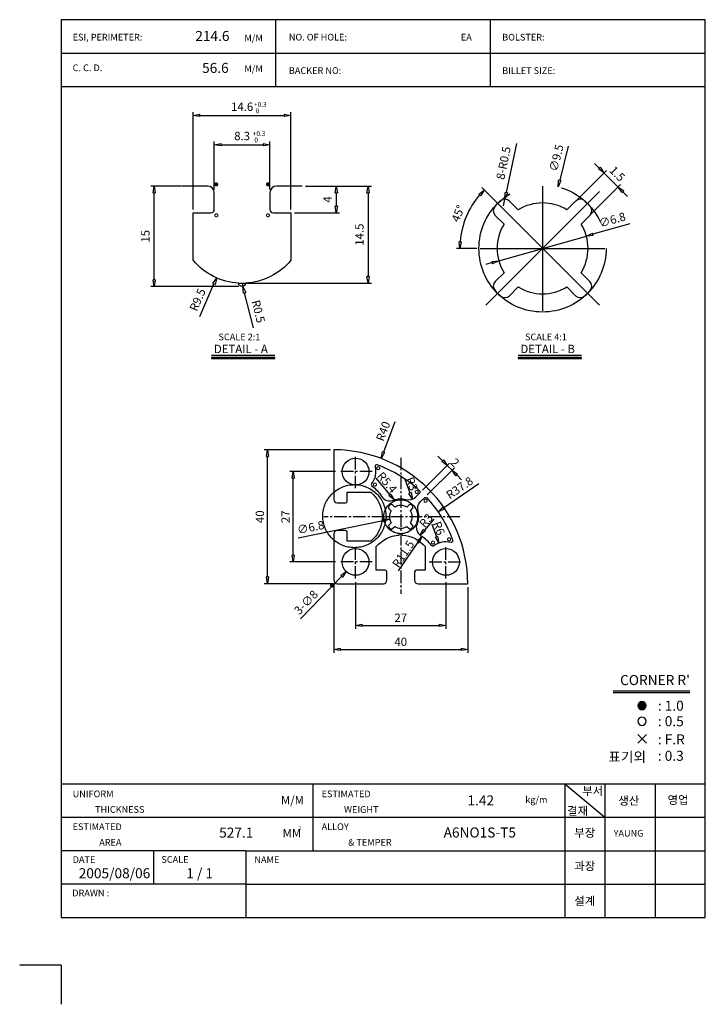
# Model space of a CAD drawing. Units: millimetres. Extents: x -12 to 667, y -26 to 268.
import ezdxf

# ---------------------------------------------------------------- set-up
doc = ezdxf.new("R2010")
doc.units = ezdxf.units.MM
doc.header["$LTSCALE"] = 5
for name, pattern in [('CENTER2', [1.125, 0.75, -0.125, 0.125, -0.125]), ('CENTERX2', [101.6, 63.5, -12.7, 12.7, -12.7]), ('PHANTOM', [2.5, 1.25, -0.25, 0.25, -0.25, 0.25, -0.25]), ('PHANTOM2', [31.75, 15.875, -3.175, 3.175, -3.175, 3.175, -3.175])]:
    doc.linetypes.add(name, pattern=pattern)
doc.layers.add('D', color=2, linetype='Continuous')
doc.layers.add('문자', color=6, linetype='Continuous')
doc.layers.add('가상선', color=4, linetype='PHANTOM', lineweight=18)
doc.styles.add('A1', font='txt')
doc.styles.add('a2', font='romans.shx', dxfattribs={"bigfont": 'whgtxt.shx'})
doc.styles.add('ROMANS', font='romans.shx', dxfattribs={"bigfont": 'whgtxt.shx'})
doc.styles.add('ROMANT', font='romant.shx', dxfattribs={"bigfont": 'ghs.shx'})
doc.styles.get("Standard").update_dxf_attribs({"font": 'txt.shx', "bigfont": 'whgtxt.shx'})
doc.dimstyles.new('S0.25', dxfattribs={"dimtxt": 2.5, "dimasz": 2, "dimexe": 1, "dimexo": 1, "dimgap": 1, "dimtad": 1, "dimlfac": 0.25, "dimdsep": 46, "dimtxsty": 'A1', "dimblk": 'CLOSEDBLANK', "dimcen": 0, "dimclrd": 1, "dimclre": 1, "dimclrt": 2, "dimazin": 2, "dimtfac": 1, "dimtix": 1, "dimtmove": 0, "dimatfit": 3, "dimldrblk": 'CLOSEDBLANK', "dimfxl": 1, "dimarcsym": 0})
doc.dimstyles.new('S0.5', dxfattribs={"dimtxt": 2.5, "dimasz": 2, "dimexe": 1, "dimexo": 1, "dimgap": 1, "dimtad": 1, "dimlfac": 0.5, "dimdsep": 46, "dimtxsty": 'A1', "dimblk": 'CLOSEDBLANK', "dimcen": 0, "dimclrd": 1, "dimclre": 1, "dimclrt": 2, "dimazin": 2, "dimtfac": 1, "dimtix": 1, "dimtmove": 0, "dimatfit": 3, "dimldrblk": 'CLOSEDBLANK', "dimfxl": 1, "dimarcsym": 0})
doc.dimstyles.get("Standard").update_dxf_attribs({"dimscale": 0, "dimtxt": 2.5, "dimasz": 2, "dimexe": 1, "dimexo": 1, "dimgap": 1, "dimtad": 1, "dimdec": 4, "dimdsep": 46, "dimlunit": 6, "dimtxsty": 'A1', "dimblk": 'CLOSEDBLANK', "dimcen": 2.5, "dimclrd": 1, "dimclre": 1, "dimclrt": 2, "dimazin": 2, "dimtfac": 1, "dimtdec": 4, "dimtix": 1, "dimtmove": 0, "dimatfit": 3, "dimldrblk": 'CLOSEDBLANK', "dimfxl": 1, "dimtolj": 1, "dimtzin": 0, "dimarcsym": 0})

# ---------------------------------------------------------------- blocks, each defined once
blk = doc.blocks.new('SIGN')
at = {"layer": '문자', "style": 'ROMANT'}
blk.add_text('YAUNG', height=2, dxfattribs=at).set_placement((-4.57, 8.39))
blk = doc.blocks.new('CORNER')
blk.add_hatch(color=256).paths.add_polyline_path([(6.2, 9.16, 1), (3.7, 9.16, 1)])
for p, q in [((-3.65, 13.62), (19.25, 13.62)), ((-3.65, 13.12), (19.25, 13.12)), ((3.73, 0.49), (6.3, -2.08)), ((6.31, 0.49), (3.73, -2.08))]:
    blk.add_line(p, q)
for points in [[(3.7, 9.16, 1), (6.2, 9.16, 1)], [(3.7, 4.51, 1), (6.2, 4.51, 1)]]:
    blk.add_lwpolyline(points, format="xyb", close=True)
at = {"color": 7, "style": 'A1'}
blk.add_text("CORNER R'", height=3, dxfattribs=at).set_placement((-1.59, 15.3))
at = {"style": 'A1'}
for s, p in [(': 1.0', (9.7, 7.63)), (': 0.5', (9.7, 2.99)), (': F.R', (9.69, -2.42)), ('표기외', (-5.14, -7.65)), (': 0.3', (9.69, -7.32))]:
    blk.add_text(s, height=3, dxfattribs=at).set_placement(p)
blk = doc.blocks.new('_ClosedBlank')
at = {"color": 0, "linetype": 'ByBlock', "lineweight": -2}
for p, q in [((-1, 0.17), (0, 0)), ((-1, 0.17), (-1, -0.17)), ((0, 0), (-1, -0.17))]:
    blk.add_line(p, q, dxfattribs=at)
blk = doc.blocks.new('*D8')
at = {"color": 1, "lineweight": -2}
for p, q in [((169.93, 207.34), (158.86, 204.22)), ((130.76, 196.29), (156.94, 203.67)), ((128.84, 195.75), (126.91, 195.2))]:
    blk.add_line(p, q, dxfattribs=at)
at = {"layer": 'Defpoints', "color": 0}
for p in [(156.94, 203.67), (130.76, 196.29)]:
    blk.add_point(p, dxfattribs=at)
at = {"color": 1, "lineweight": -2, "xscale": 2, "yscale": 2, "zscale": 2}
for p, rotation in [((156.94, 203.67), 195.7521195955083), ((130.76, 196.29), 15.75211959550829)]:
    blk.add_blockref('_ClosedBlank', p, dxfattribs=dict(at, rotation=rotation))
at = {"color": 2, "insert": (164.75, 208.22), "char_height": 2.5, "attachment_point": 5, "rotation": 15.7521, "style": 'a2'}
blk.add_mtext('∅6.8', dxfattribs=at)
blk = doc.blocks.new('*D9')
at = {"color": 1, "lineweight": -2}
for p, q in [((160.78, 223.99), (159.37, 225.4)), ((153.75, 214.13), (162.91, 223.28)), ((166.44, 218.33), (162.2, 222.57)), ((158, 209.89), (167.15, 219.04)), ((167.86, 216.92), (169.27, 215.5))]:
    blk.add_line(p, q, dxfattribs=at)
at = {"layer": 'Defpoints', "color": 0}
for p in [(162.2, 222.57), (153.05, 213.42), (157.29, 209.18)]:
    blk.add_point(p, dxfattribs=at)
at = {"color": 1, "lineweight": -2, "xscale": 2, "yscale": 2, "zscale": 2}
for p, rotation in [((162.2, 222.57), 315.0000000000023), ((166.44, 218.33), 135.0000000000023)]:
    blk.add_blockref('_ClosedBlank', p, dxfattribs=dict(at, rotation=rotation))
at = {"color": 2, "insert": (165.94, 222.07), "char_height": 2.5, "attachment_point": 5, "rotation": 315, "style": 'A1'}
blk.add_mtext('1.5', dxfattribs=at)
blk = doc.blocks.new('*D10')
at = {"color": 1, "lineweight": -2}
for p, q in [((129.95, 213.88), (125.68, 218.15)), ((124.25, 199.98), (118.15, 199.98))]:
    blk.add_line(p, q, dxfattribs=at)
blk.add_arc((143.85, 199.98), 24.7, 139.6415, 175.3585, dxfattribs=at)
at = {"layer": 'Defpoints', "color": 0}
for p in [(122.46, 212.33), (130.66, 213.17), (125.25, 199.98), (162.45, 199.98), (156.97, 186.87)]:
    blk.add_point(p, dxfattribs=at)
at = {"color": 1, "lineweight": -2, "xscale": 2, "yscale": 2, "zscale": 2}
for p, rotation in [((126.39, 217.44), 47.32072775844791), ((119.15, 199.98), 267.6792722415525)]:
    blk.add_blockref('_ClosedBlank', p, dxfattribs=dict(at, rotation=rotation))
at = {"color": 2, "insert": (118.92, 210.31), "char_height": 2.5, "attachment_point": 5, "rotation": 67.5, "style": 'A1'}
blk.add_mtext('45°', dxfattribs=at)
blk = doc.blocks.new('*D11')
at = {"color": 1, "lineweight": -2}
for p, q in [((136.04, 231.37), (133.02, 216.65)), ((132.22, 212.73), (132.62, 214.69))]:
    blk.add_line(p, q, dxfattribs=at)
at = {"layer": 'Defpoints', "color": 0}
for p in [(132.22, 212.73), (132.62, 214.69)]:
    blk.add_point(p, dxfattribs=at)
at = {"color": 1, "lineweight": -2, "xscale": 2, "yscale": 2, "zscale": 2, "rotation": 258.4262031565302}
blk.add_blockref('_ClosedBlank', (132.62, 214.69), dxfattribs=at)
at = {"color": 2, "insert": (132.49, 225.45), "char_height": 2.5, "attachment_point": 5, "rotation": 78.4262, "style": 'A1'}
blk.add_mtext('8-R0.5', dxfattribs=at)
blk = doc.blocks.new('*D20')
at = {"color": 1, "lineweight": -2}
for p, q in [((87.99, 100.3), (87.99, 86.33)), ((114.99, 100.3), (114.99, 86.33)), ((89.99, 87.33), (112.99, 87.33))]:
    blk.add_line(p, q, dxfattribs=at)
at = {"layer": 'Defpoints', "color": 0}
for p in [(87.99, 101.3), (114.99, 101.3), (114.99, 87.33)]:
    blk.add_point(p, dxfattribs=at)
at = {"color": 1, "lineweight": -2, "xscale": 2, "yscale": 2, "zscale": 2, "rotation": 180}
blk.add_blockref('_ClosedBlank', (87.99, 87.33), dxfattribs=at)
at = {"color": 1, "lineweight": -2, "xscale": 2, "yscale": 2, "zscale": 2}
blk.add_blockref('_ClosedBlank', (114.99, 87.33), dxfattribs=at)
at = {"color": 2, "insert": (101.49, 89.61), "char_height": 2.5, "attachment_point": 5, "style": 'A1'}
blk.add_mtext('\\A1;27', dxfattribs=at)
blk = doc.blocks.new('*D12')
at = {"color": 1, "lineweight": -2}
for p, q in [((81.49, 99.8), (81.49, 79.14)), ((121.49, 98.8), (121.49, 79.14)), ((83.49, 80.14), (119.49, 80.14))]:
    blk.add_line(p, q, dxfattribs=at)
at = {"layer": 'Defpoints', "color": 0}
for p in [(81.49, 100.8), (121.49, 99.8), (121.49, 80.14)]:
    blk.add_point(p, dxfattribs=at)
at = {"color": 1, "lineweight": -2, "xscale": 2, "yscale": 2, "zscale": 2, "rotation": 180}
blk.add_blockref('_ClosedBlank', (81.49, 80.14), dxfattribs=at)
at = {"color": 1, "lineweight": -2, "xscale": 2, "yscale": 2, "zscale": 2}
blk.add_blockref('_ClosedBlank', (121.49, 80.14), dxfattribs=at)
at = {"color": 2, "insert": (101.49, 82.42), "char_height": 2.5, "attachment_point": 5, "style": 'A1'}
blk.add_mtext('\\A1;40', dxfattribs=at)
blk = doc.blocks.new('*D21')
at = {"color": 1, "lineweight": -2}
for p, q in [((81.99, 133.3), (68.35, 133.3)), ((69.35, 108.3), (69.35, 131.3)), ((81.99, 106.3), (68.35, 106.3))]:
    blk.add_line(p, q, dxfattribs=at)
at = {"layer": 'Defpoints', "color": 0}
for p in [(69.35, 133.3), (82.99, 133.3), (82.99, 106.3)]:
    blk.add_point(p, dxfattribs=at)
at = {"color": 1, "lineweight": -2, "xscale": 2, "yscale": 2, "zscale": 2}
for p, rotation in [((69.35, 133.3), 90), ((69.35, 106.3), 270)]:
    blk.add_blockref('_ClosedBlank', p, dxfattribs=dict(at, rotation=rotation))
at = {"color": 2, "insert": (67.07, 119.8), "char_height": 2.5, "attachment_point": 5, "rotation": 90, "style": 'A1'}
blk.add_mtext('\\A1;27', dxfattribs=at)
blk = doc.blocks.new('*D13')
at = {"color": 1, "lineweight": -2}
for p, q in [((80.49, 139.8), (60.68, 139.8)), ((61.68, 101.8), (61.68, 137.8)), ((81.49, 99.8), (60.68, 99.8))]:
    blk.add_line(p, q, dxfattribs=at)
at = {"layer": 'Defpoints', "color": 0}
for p in [(61.68, 139.8), (81.49, 139.8), (82.49, 99.8)]:
    blk.add_point(p, dxfattribs=at)
at = {"color": 1, "lineweight": -2, "xscale": 2, "yscale": 2, "zscale": 2}
for p, rotation in [((61.68, 139.8), 90), ((61.68, 99.8), 270)]:
    blk.add_blockref('_ClosedBlank', p, dxfattribs=dict(at, rotation=rotation))
at = {"color": 2, "insert": (59.4, 119.8), "char_height": 2.5, "attachment_point": 5, "rotation": 90, "style": 'A1'}
blk.add_mtext('\\A1;40', dxfattribs=at)
blk = doc.blocks.new('*D14')
at = {"color": 1, "lineweight": -2}
for p, q in [((107.99, 127.71), (116.1, 135.83)), ((113.98, 136.53), (112.57, 137.95)), ((109.4, 126.3), (117.52, 134.41)), ((116.81, 133.71), (115.4, 135.12)), ((118.23, 132.29), (119.64, 130.88))]:
    blk.add_line(p, q, dxfattribs=at)
at = {"layer": 'Defpoints', "color": 0}
for p in [(115.4, 135.12), (107.28, 127), (108.69, 125.59)]:
    blk.add_point(p, dxfattribs=at)
at = {"color": 1, "lineweight": -2, "xscale": 2, "yscale": 2, "zscale": 2}
for p, rotation in [((115.4, 135.12), 315.0000000000023), ((116.81, 133.71), 135.0000000000023)]:
    blk.add_blockref('_ClosedBlank', p, dxfattribs=dict(at, rotation=rotation))
at = {"color": 2, "insert": (117.7, 136.01), "char_height": 2.5, "attachment_point": 5, "rotation": 315, "style": 'A1'}
blk.add_mtext('\\A1;2', dxfattribs=at)
blk = doc.blocks.new('*D15')
at = {"color": 1, "lineweight": -2}
for p, q in [((73, 218.6), (83.21, 218.6)), ((82.21, 216.6), (82.21, 212.6)), ((69.7, 210.6), (83.21, 210.6))]:
    blk.add_line(p, q, dxfattribs=at)
at = {"layer": 'Defpoints', "color": 0}
for p in [(72, 218.6), (68.7, 210.6), (82.21, 210.6)]:
    blk.add_point(p, dxfattribs=at)
at = {"color": 1, "lineweight": -2, "xscale": 2, "yscale": 2, "zscale": 2}
for p, rotation in [((82.21, 218.6), 90), ((82.21, 210.6), 270)]:
    blk.add_blockref('_ClosedBlank', p, dxfattribs=dict(at, rotation=rotation))
at = {"color": 2, "insert": (79.93, 214.6), "char_height": 2.5, "attachment_point": 5, "rotation": 90, "style": 'A1'}
blk.add_mtext('4', dxfattribs=at)
blk = doc.blocks.new('*D16')
at = {"color": 1, "lineweight": -2}
for p, q in [((73, 218.6), (92.74, 218.6)), ((91.74, 216.6), (91.74, 191.6)), ((55.1, 189.6), (92.74, 189.6))]:
    blk.add_line(p, q, dxfattribs=at)
at = {"layer": 'Defpoints', "color": 0}
for p in [(72, 218.6), (54.1, 189.6), (91.74, 189.6)]:
    blk.add_point(p, dxfattribs=at)
at = {"color": 1, "lineweight": -2, "xscale": 2, "yscale": 2, "zscale": 2}
for p, rotation in [((91.74, 218.6), 90), ((91.74, 189.6), 270)]:
    blk.add_blockref('_ClosedBlank', p, dxfattribs=dict(at, rotation=rotation))
at = {"color": 2, "insert": (89.46, 204.1), "char_height": 2.5, "attachment_point": 5, "rotation": 90, "style": 'A1'}
blk.add_mtext('14.5', dxfattribs=at)
blk = doc.blocks.new('*D17')
at = {"color": 1, "lineweight": -2}
for p, q in [((36.02, 218.6), (26.83, 218.6)), ((27.83, 190.6), (27.83, 216.6)), ((53.11, 188.6), (26.83, 188.6))]:
    blk.add_line(p, q, dxfattribs=at)
at = {"layer": 'Defpoints', "color": 0}
for p in [(27.83, 218.6), (37.02, 218.6), (54.11, 188.6)]:
    blk.add_point(p, dxfattribs=at)
at = {"color": 1, "lineweight": -2, "xscale": 2, "yscale": 2, "zscale": 2}
for p, rotation in [((27.83, 218.6), 90), ((27.83, 188.6), 270)]:
    blk.add_blockref('_ClosedBlank', p, dxfattribs=dict(at, rotation=rotation))
at = {"color": 2, "insert": (25.54, 203.6), "char_height": 2.5, "attachment_point": 5, "rotation": 90, "style": 'A1'}
blk.add_mtext('15', dxfattribs=at)
blk = doc.blocks.new('*D18')
at = {"color": 1, "lineweight": -2}
for p, q in [((45.8, 217.6), (45.8, 231.98)), ((47.8, 230.98), (60.4, 230.98)), ((62.4, 217.6), (62.4, 231.98))]:
    blk.add_line(p, q, dxfattribs=at)
at = {"layer": 'Defpoints', "color": 0}
for p in [(62.4, 230.98), (45.8, 216.6), (62.4, 216.6)]:
    blk.add_point(p, dxfattribs=at)
at = {"color": 1, "lineweight": -2, "xscale": 2, "yscale": 2, "zscale": 2, "rotation": 180}
blk.add_blockref('_ClosedBlank', (45.8, 230.98), dxfattribs=at)
at = {"color": 1, "lineweight": -2, "xscale": 2, "yscale": 2, "zscale": 2}
blk.add_blockref('_ClosedBlank', (62.4, 230.98), dxfattribs=at)
at = {"color": 2, "insert": (54.1, 233.26), "char_height": 2.5, "attachment_point": 5, "style": 'A1'}
blk.add_mtext('8.3', dxfattribs=at)
blk = doc.blocks.new('*D19')
at = {"color": 1, "lineweight": -2}
for p, q in [((39.5, 211.6), (39.5, 240.72)), ((41.5, 239.72), (66.7, 239.72)), ((68.7, 211.6), (68.7, 240.72))]:
    blk.add_line(p, q, dxfattribs=at)
at = {"layer": 'Defpoints', "color": 0}
for p in [(68.7, 239.72), (39.5, 210.6), (68.7, 210.6)]:
    blk.add_point(p, dxfattribs=at)
at = {"color": 1, "lineweight": -2, "xscale": 2, "yscale": 2, "zscale": 2, "rotation": 180}
blk.add_blockref('_ClosedBlank', (39.5, 239.72), dxfattribs=at)
at = {"color": 1, "lineweight": -2, "xscale": 2, "yscale": 2, "zscale": 2}
blk.add_blockref('_ClosedBlank', (68.7, 239.72), dxfattribs=at)
at = {"color": 2, "insert": (54.1, 242), "char_height": 2.5, "attachment_point": 5, "style": 'A1'}
blk.add_mtext('14.6', dxfattribs=at)
blk = doc.blocks.new('*D22')
at = {"color": 1, "lineweight": -2}
for p, q in [((54.1, 189.6), (54.34, 188.63)), ((57.5, 176.23), (54.84, 186.7))]:
    blk.add_line(p, q, dxfattribs=at)
at = {"layer": 'Defpoints', "color": 0}
for p in [(54.1, 189.6), (54.34, 188.63)]:
    blk.add_point(p, dxfattribs=at)
at = {"color": 1, "lineweight": -2, "xscale": 2, "yscale": 2, "zscale": 2, "rotation": 104.2977307162561}
blk.add_blockref('_ClosedBlank', (54.34, 188.63), dxfattribs=at)
at = {"color": 2, "insert": (58.63, 181.06), "char_height": 2.5, "attachment_point": 5, "rotation": 284.2977, "style": 'A1'}
blk.add_mtext('R0.5', dxfattribs=at)

msp = doc.modelspace()

# ---------------------------------------------------------------- hatches: boundary and pattern name
for color, points in [(4, [(45.90851, 219.12255, 1), (46.80851, 219.12255, 1)]), (4, [(62.28567, 219.12255, -1), (61.38567, 219.12255, -1)]), (256, [(44.95834, 167.05522), (63.9175, 167.05522), (63.9175, 167.35522), (44.95834, 167.35522)]), (256, [(136.52605, 167.05522), (155.48521, 167.05522), (155.48521, 167.35522), (136.52605, 167.35522)]), (4, [(81.41719, 99.22579, -1), (80.51719, 99.22579, -1)])]:
    msp.add_hatch(color=color).paths.add_polyline_path(points)

# ---------------------------------------------------------------- linework, layer by layer
at = {"color": 3}
for p, q in [((64.15667, 248.334), (64.15667, 268.334)), ((128.30833, 248.334), (128.30833, 268.334)), ((0, 258.334), (192.465, 258.334)), ((0, 248.334), (192.465, 248.334)), ((0, 40), (192.465, 40)), ((75.2325, 40), (75.2325, 20)), ((150.465, 40), (150.465, 0)), ((150.465, 40), (162.465, 30)), ((162.465, 40), (162.465, 0)), ((177.465, 40), (177.465, 0)), ((0, 30), (192.465, 30)), ((55.2325, 20), (0, 20)), ((27.61625, 20), (27.61625, 10)), ((55.2325, 20), (192.465, 20)), ((55.2325, 20), (55.2325, 0)), ((55.2325, 10), (0, 10)), ((55.2325, 10), (192.465, 10))]:
    msp.add_line(p, q, dxfattribs=at)
at = {"color": 1}
for p, q in [((151.541, 230.51322), (148.97959, 220.34622)), ((41.47483, 179.67163), (45.6998, 189.35596)), ((124.80314, 129.6335), (114.26876, 122.37733))]:
    msp.add_line(p, q, dxfattribs=at)
at = {"color": 1, "linetype": 'CENTERX2'}
for p, q in [((143.84927, 218.58253), (143.84927, 181.38253)), ((160.81984, 216.9531), (126.87871, 183.01197)), ((126.87871, 216.9531), (160.81984, 183.01197)), ((125.24927, 199.98253), (162.44927, 199.98253))]:
    msp.add_line(p, q, dxfattribs=at)
for p, q in [((44.95834, 168.05522), (63.9175, 168.05522)), ((136.52605, 168.05522), (155.48521, 168.05522)), ((0, -14.17724), (-12.33965, -14.17724)), ((0, -14.17724), (0, -25.89455))]:
    msp.add_line(p, q)
msp.add_lwpolyline([(71.99924, 218.60397), (64.39709, 218.60397, 0.414213562), (62.39709, 216.60397), (62.39709, 211.60397, 0.414213562), (63.39709, 210.60397), (68.69709, 210.60397), (68.69709, 196.44502, -0.208894474), (55.09674, 189.63028, -0.421943347), (54.09709, 188.60397, -0.421943347), (53.09744, 189.63028, -0.208894474), (39.49709, 196.44502), (39.49709, 210.60397), (44.79709, 210.60397, 0.414213562), (45.79709, 211.60397), (45.79709, 216.60397, 0.414213562), (43.79709, 218.60397), (36.19493, 218.60397)], format="xyb")
for points in [[(151.10772, 188.48145), (153.72665, 185.86252, 0.396012192), (156.46392, 185.77689, 0.031280577), (158.05491, 187.36788, 0.396012192), (157.96929, 190.10516), (155.35036, 192.72409, 0.289168571), (155.35036, 207.24098), (157.96929, 209.85991, 0.396012192), (158.05491, 212.59718, 0.031280577), (156.46392, 214.18817, 0.396012192), (153.72665, 214.10255), (151.10772, 211.48362, 0.289168571), (136.59083, 211.48362), (133.9719, 214.10255, 0.396012192), (131.23462, 214.18817, 0.031280577), (129.64363, 212.59718, 0.396012192), (129.72926, 209.85991), (132.34819, 207.24098, 0.289168571), (132.34819, 192.72409), (129.72926, 190.10516, 0.396012192), (129.64363, 187.36788, 0.031280577), (131.23462, 185.77689, 0.396012192), (133.9719, 185.86252), (136.59083, 188.48145, 0.289168571)], [(84.99192, 115.65038), (82.49192, 115.65038, 0.414213562), (81.49192, 114.65038), (81.49192, 100.80038, 0.414213562), (82.49192, 99.80038), (96.34192, 99.80038, 0.414213562), (97.34192, 100.80038), (97.34192, 103.30038, 0.414213562), (96.84192, 103.80038), (94.19192, 103.80038), (94.19192, 110.87985, -0.208894474), (100.99209, 114.28722, -0.421943347), (101.49192, 114.80038, -0.421943347), (101.99175, 114.28722, -0.208894474), (108.79192, 110.87985), (108.79192, 103.80038), (106.14192, 103.80038, 0.414213562), (105.64192, 103.30038), (105.64192, 100.80038, 0.414213562), (106.64192, 99.80038), (121.49192, 99.80038, 0.414213562), (81.49192, 139.80038), (81.49192, 124.95038, 0.414213562), (82.49192, 123.95038), (84.99192, 123.95038, 0.414213562), (85.49192, 124.45038), (85.49192, 127.10038), (92.57139, 127.10038, -0.208894474), (95.97876, 120.3002, -0.421943347), (96.49192, 119.80038, -0.421943347), (95.97876, 119.30055, -0.208894474), (92.57139, 112.50038), (85.49192, 112.50038), (85.49192, 115.15038, 0.414213562)], [(107.12406, 127.58227, 0.098916709), (94.48147, 135.29843, 0.599077008), (93.82367, 134.7113, -0.223849921), (92.79192, 129.70038, 0.414213562), (92.89192, 129.00038, -0.091134114), (95.7123, 125.94564, 0.366024591), (99.40657, 124.78147, -0.173088695), (103.0313, 124.97631, 0.275272723), (106.00784, 125.73051), (107.13856, 126.86123, 0.426044969)], [(109.27381, 125.43251, -0.098916709), (116.98997, 112.78992, -0.599077008), (116.40284, 112.13213, 0.223849921), (111.39192, 111.10038, -0.414213562), (110.69192, 111.20038, 0.091134114), (107.63718, 114.02075, -0.366024591), (106.47302, 117.71503, 0.173088695), (106.66785, 121.33976, -0.275272723), (107.42205, 124.3163), (108.55277, 125.44702, -0.426044969)], [(103.96126, 123.33038), (103.30653, 122.67565, 0.289168571), (99.67731, 122.67565), (99.02257, 123.33038, 0.396012192), (98.33826, 123.35179, 0.031280577), (97.94051, 122.95404, 0.396012192), (97.96191, 122.26972), (98.61665, 121.61499, 0.289168571), (98.61665, 117.98577), (97.96191, 117.33103, 0.396012192), (97.94051, 116.64671, 0.031280577), (98.33826, 116.24897, 0.396012192), (99.02257, 116.27037), (99.67731, 116.92511, 0.289168571), (103.30653, 116.92511), (103.96126, 116.27037, 0.396012192), (104.64558, 116.24897, 0.031280577), (105.04333, 116.64671, 0.396012192), (105.02192, 117.33103), (104.36719, 117.98577, 0.289168571), (104.36719, 121.61499), (105.02192, 122.26972, 0.396012192), (105.04333, 122.95404, 0.031280577), (104.64558, 123.35179, 0.396012192)]]:
    msp.add_lwpolyline(points, format="xyb", close=True)
for points in [[(44.95834, 167.35522), (44.95834, 167.05522), (63.9175, 167.05522), (63.9175, 167.35522)], [(136.52605, 167.35522), (136.52605, 167.05522), (155.48521, 167.05522), (155.48521, 167.35522)], [(101.49192, 114.30038), (101.49192, 114.30038)]]:
    msp.add_lwpolyline(points, close=True)
at = {"color": 1}
for points in [[(99.72549, 148.13109), (96.31716, 139.09684)], [(94.06728, 131.29009), (98.19162, 126.3446)], [(102.678, 131.01482), (104.24343, 126.91769)], [(70.85329, 113.51749), (96.202, 118.7156)], [(111.41253, 119.04707), (108.58299, 115.80288)], [(110.72928, 117.63139), (112.17511, 113.78807)], [(100.83587, 103.6074), (106.72869, 112.22668)], [(71.59103, 89.25637), (83.83163, 101.97695)]]:
    msp.add_lwpolyline(points, dxfattribs=at)
at = {"color": 1, "linetype": 'CENTER2'}
for points in [[(87.99192, 128.30038), (87.99192, 138.30038)], [(101.49192, 137.44139), (101.49192, 96.80038)], [(92.99192, 133.30038), (82.99192, 133.30038)], [(119.13294, 119.80038), (78.49192, 119.80038)], [(87.99192, 101.30038), (87.99192, 111.30038)], [(114.99192, 101.30038), (114.99192, 111.30038)], [(92.99192, 106.30038), (82.99192, 106.30038)], [(109.99192, 106.30038), (119.99192, 106.30038)]]:
    msp.add_lwpolyline(points, dxfattribs=at)
for points in [[(95.99192, 120.30038), (95.99192, 120.30038)], [(95.99192, 119.80038), (95.99192, 119.80038)], [(95.99192, 119.30038), (95.99192, 119.30038)], [(100.99192, 114.30038), (100.99192, 114.30038)], [(101.99192, 114.30038), (101.99192, 114.30038)]]:
    msp.add_lwpolyline(points)
at = {"color": 1, "linetype": 'PHANTOM2'}
msp.add_circle((143.84927, 199.98253), 19, dxfattribs=at)
for centre in [(87.99192, 133.30038), (87.99192, 106.30038), (114.99192, 106.30038)]:
    msp.add_circle(centre, 4)
at = {"color": 5, "linetype": 'PHANTOM2'}
for centre, radius in [((87.63294, 119.97715), 9.42163), ((101.49192, 119.80038), 5.06631)]:
    msp.add_circle(centre, radius, dxfattribs=at)
at = {"color": 1, "linetype": 'PHANTOM2'}
msp.add_arc((54.09709, 208.60397), 19, 267.587878, 272.412122, dxfattribs=at)
at = {"layer": 'D', "color": 0}
msp.add_lwpolyline([(192.465, 0), (192.465, 268.334), (0, 268.334), (0, 0)], close=True, dxfattribs=at)
at = {"layer": '가상선'}
for centre in [(46.35851, 219.12255), (61.83567, 219.12255), (46.40143, 209.8593), (61.79274, 209.8593), (94.77162, 134.31809), (93.78574, 129.42084), (106.25268, 127.22997), (108.91297, 124.5781), (111.11239, 112.0942), (115.93528, 113.07071), (80.96719, 99.22579)]:
    msp.add_circle(centre, 0.45, dxfattribs=at)

# ---------------------------------------------------------------- block references
at = {"color": 1}
for p, xscale, yscale, zscale, rotation in [((148.49098, 218.40682), 1.999999999999915, 1.999999999999915, 1.999999999999915, 255.8594942317422), ((46.49954, 191.18911), 2.00000000000001, 2.00000000000001, 2.00000000000001, 66.42989065919534), ((95.6112, 137.22558), 2, 2, 2, 249.3301819205573), ((99.47256, 124.80863), 2, 2, 2, 309.826769333376), ((104.95726, 125.04942), 2, 2, 2, 290.9108821247448), ((112.62168, 121.24281), 2, 2, 2, 214.5593872270554), ((98.16123, 119.11737), 2, 2, 2, 11.5886623383081), ((107.26839, 114.29562), 2, 2, 2, 228.9055612068544), ((107.83117, 113.89537), 2, 2, 2, 56.54794180547153), ((112.87931, 111.91615), 2, 2, 2, 290.6159194282747), ((85.21839, 103.41809), 2, 2, 2, 46.10161582007223)]:
    msp.add_blockref('_ClosedBlank', p, dxfattribs=dict(at, xscale=xscale, yscale=yscale, zscale=zscale, rotation=rotation))
for name, p in [('CORNER', (168.59511, 54.19714)), ('SIGN', (169.64525, 15.83017))]:
    msp.add_blockref(name, p)

# ---------------------------------------------------------------- texts
at = {"style": 'A1'}
for s, height, p in [('214.6', 3, (40.11422, 261.97038)), ('56.6', 3, (42.14022, 252.42958)), ('  SCALE 2:1', 2, (45.82379, 172.53144)), ('  SCALE 4:1', 2, (137.3915, 172.53144)), ('DETAIL - A', 2.5, (45.67419, 168.69811)), ('DETAIL - B', 2.5, (137.2419, 168.69811)), ('1.42', 3, (121.41558, 33.54361)), ('527.1', 3, (47.23577, 23.90738)), ('A6NO1S-T5', 3, (114.30089, 23.95142)), ('2005/08/06', 3, (5.28852, 11.76647)), ('1 / 1', 3, (37.43043, 11.76647))]:
    msp.add_text(s, height=height, dxfattribs=at).set_placement(p)
at = {"color": 6}
for s, height, p in [('ESI, PERIMETER:', 2, (3.47955, 262.11211)), ('NO. OF HOLE:', 2, (68.05622, 262.11211)), ('EA', 2, (119.44375, 262.11211)), ('BOLSTER:', 2, (131.78735, 262.11211)), ('C. C. D.', 2, (3.47955, 252.95501)), ('BACKER NO:', 2, (68.05622, 252.12255)), ('BILLET SIZE:', 2, (131.78735, 252.12255)), ('M/M', 2.5, (65.69863, 33.8584)), ('ESTIMATED', 2, (77.84499, 35.98893)), ('kg/m', 2, (138.67945, 34.24731)), ('WEIGHT', 2, (84.53788, 31.32615)), ('ESTIMATED', 2, (3.47955, 26.16796)), ('MM', 2.5, (66.1944, 24.03743)), ('2', 1, (71.01647, 26.26396)), ('ALLOY', 2, (77.84499, 26.16796)), ('& TEMPER', 2, (85.7773, 21.50518)), ('AREA', 2, (11.41186, 21.50518)), ('DATE', 2, (3.47955, 16.347)), ('SCALE', 2, (29.98473, 16.38266)), ('NAME', 2, (57.76632, 16.347)), ('DRAWN :', 2, (3.35569, 6.35822))]:
    msp.add_text(s, height=height, dxfattribs=at).set_placement(p)
at = {"color": 6, "style": 'ROMANS'}
for s, height, p in [('M/M', 2, (54.78545, 261.89232)), ('M/M', 2, (54.78545, 252.73522)), ('부서', 2.5, (155.68194, 36.6047)), ('UNIFORM', 2, (3.47955, 35.98893)), ('생산', 2.5, (166.46927, 33.71751)), ('영업', 2.5, (181.19136, 33.9472)), ('THICKNESS', 2, (10.17243, 31.32615)), ('결재', 2.5, (151.17882, 30.67213)), ('부장', 2.5, (153.30859, 24.11123)), ('과장', 2.5, (153.30859, 14.18524)), ('설계', 2.5, (153.30859, 3.76386))]:
    msp.add_text(s, height=height, dxfattribs=at).set_placement(p)
at = {"color": 2, "style": 'A1'}
for s, p in [('+0.3', (57.69385, 242.29263)), (' 0', (57.72922, 240.39432)), ('+0.3', (57.30567, 233.59011)), (' 0', (57.34104, 231.69179))]:
    msp.add_text(s, height=1.4, dxfattribs=at).set_placement(p)
at = {"color": 2, "char_height": 2.5, "attachment_point": 5}
for s, insert, rotation, style in [('∅9.5', (148.2921, 226.95682), 75.8594942, 'a2'), ('R9.5', (41.09469, 184.51023), 66.4298907, 'A1'), ('\\A1;R40', (96.23488, 145.35673), 69.3301819, 'A1'), ('\\A1;R5.4', (97.41109, 130.03724), 309.8267693, 'A1'), ('\\A1;R3', (104.80344, 129.65042), 290.9108821, 'A1'), ('\\A1;R37.8', (119.06333, 128.45442), 34.5593872, 'A1'), ('\\A1;R3', (109.04167, 118.66817), 48.9055612, 'A1'), ('\\A1;∅6.8', (74.56875, 116.6085), 11.5886623, 'A1'), ('\\A1;R6', (112.87282, 116.36984), 290.6159194, 'A1'), ('\\A1;R11.5', (102.2406, 108.67948), 56.5479418, 'A1'), ('\\A1;3-∅8', (73.19782, 94.21674), 46.1016158, 'A1')]:
    msp.add_mtext(s, dxfattribs=dict(at, insert=insert, rotation=rotation, style=style))

# ---------------------------------------------------------------- dimensions: what is measured, and where the dimension line sits
for base, p1, p2, picture, middle in [((68.69709, 239.71616), (39.49709, 210.60397), (68.69709, 210.60397), '*D19', (54.09709, 242.00111)), ((62.39709, 230.9823), (45.79709, 216.60397), (62.39709, 216.60397), '*D18', (54.09709, 233.26393))]:
    dim = msp.add_linear_dim(base=base, p1=p1, p2=p2, dimstyle='S0.5')
    dim.commit()
    dim.dimension.update_dxf_attribs({"geometry": picture, "text_midpoint": middle})
dim = msp.add_radius_dim(center=(132.21895, 212.72802), mpoint=(132.62021, 214.68736), text='8-<>', dimstyle='S0.25')
dim.commit()
dim.dimension.update_dxf_attribs({"geometry": '*D11', "text_midpoint": (132.49121, 225.44632)})
dim = msp.add_aligned_dim(p1=(157.28848, 209.17959), p2=(153.04633, 213.42174), distance=-12.94407, dimstyle='S0.25')
dim.commit()
dim.dimension.update_dxf_attribs({"geometry": '*D9', "text_midpoint": (165.93595, 222.06921)})
for base, p1, p2, picture, middle in [((27.82962, 218.60397), (54.11065, 188.60406), (37.01922, 218.60397), '*D17', (25.54466, 203.60401)), ((91.74193, 189.60397), (71.99924, 218.60397), (54.09709, 189.60397), '*D16', (89.45697, 204.10397)), ((82.20924, 210.60397), (71.99924, 218.60397), (68.69709, 210.60397), '*D15', (79.92595, 214.60397))]:
    dim = msp.add_linear_dim(base=base, p1=p1, p2=p2, angle=90, dimstyle='S0.5')
    dim.commit()
    dim.dimension.update_dxf_attribs({"geometry": picture, "text_midpoint": middle})
dim = msp.add_angular_dim_2l(base=(122.46237, 212.33027), line1=((125.24927, 199.98253), (162.44927, 199.98253)), line2=((156.96506, 186.86675), (130.66069, 213.17112)), dimstyle='S0.25')
dim.commit()
dim.dimension.update_dxf_attribs({"geometry": '*D10', "text_midpoint": (118.92416, 210.30686)})
dim = msp.add_diameter_dim_2p(p1=(130.76002, 196.29046), p2=(156.93853, 203.67461), dimstyle='S0.25', override={"dimtxsty": 'a2'})
dim.commit()
dim.dimension.update_dxf_attribs({"geometry": '*D8', "text_midpoint": (164.7491, 208.21553)})
dim = msp.add_radius_dim(center=(54.09709, 189.60397), mpoint=(54.34405, 188.63494), dimstyle='S0.5')
dim.commit()
dim.dimension.update_dxf_attribs({"geometry": '*D22', "text_midpoint": (58.6324, 181.06058)})
for base, p1, p2, picture, middle in [((61.67994, 139.80038), (82.49192, 99.80038), (81.49192, 139.80038), '*D13', (59.39665, 119.80038)), ((69.35083, 133.30038), (82.99192, 106.30038), (82.99192, 133.30038), '*D21', (67.06754, 119.80038))]:
    dim = msp.add_linear_dim(base=base, p1=p1, p2=p2, angle=90, dimstyle='Standard', override={"dimscale": 1})
    dim.commit()
    dim.dimension.update_dxf_attribs({"geometry": picture, "text_midpoint": middle})
dim = msp.add_aligned_dim(p1=(108.69431, 125.58855), p2=(107.28009, 127.00277), distance=-11.47927, dimstyle='Standard', override={"dimscale": 1})
dim.commit()
dim.dimension.update_dxf_attribs({"geometry": '*D14', "text_midpoint": (117.69762, 136.00607)})
for base, p1, p2, picture, middle in [((121.49192, 80.1391), (81.49192, 100.80038), (121.49192, 99.80038), '*D12', (101.49192, 82.42239)), ((114.99192, 87.3254), (87.99192, 101.30038), (114.99192, 101.30038), '*D20', (101.49192, 89.60869))]:
    dim = msp.add_linear_dim(base=base, p1=p1, p2=p2, dimstyle='Standard', override={"dimscale": 1})
    dim.commit()
    dim.dimension.update_dxf_attribs({"geometry": picture, "text_midpoint": middle})

doc.saveas('drawing.dxf')
